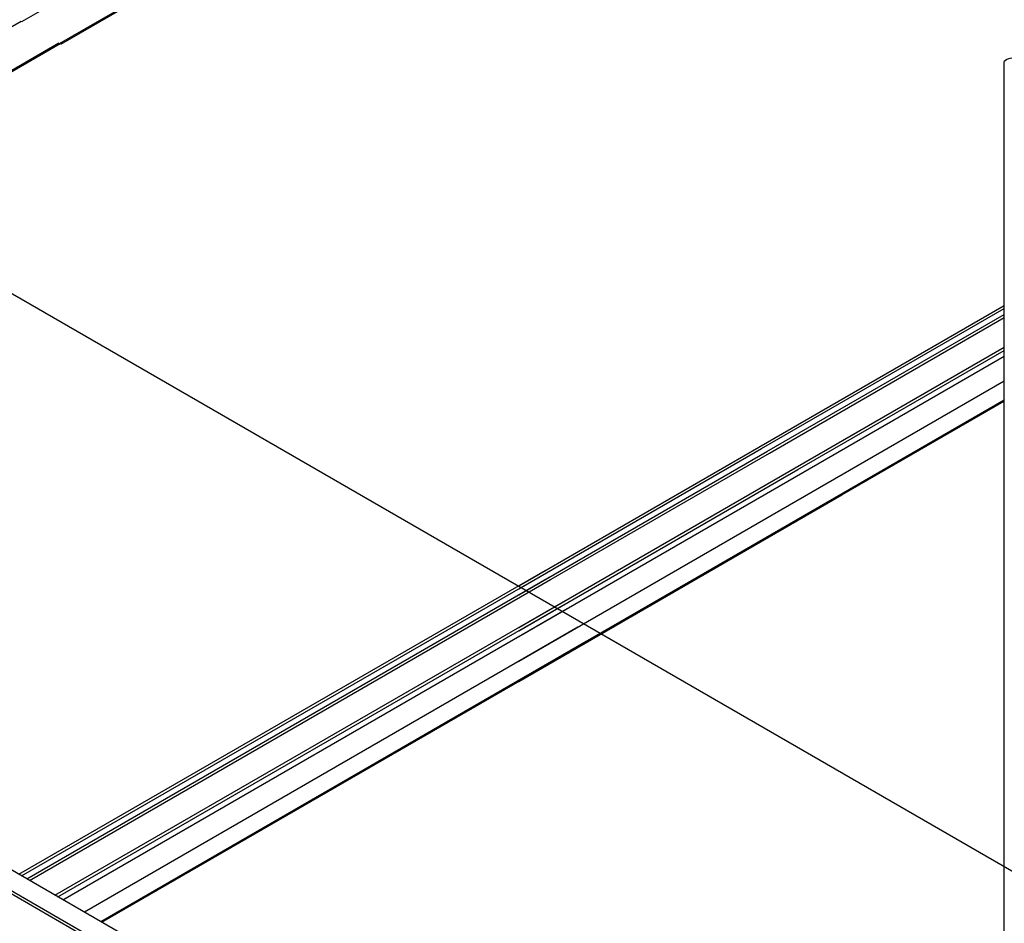
# Model space of a CAD drawing. Extents: x 0 to 412, y 10 to 313.
# Drawn here: x 110 to 120, y 205 to 214 of the extents above; entities that cross this region are included whole.
import ezdxf

# ---------------------------------------------------------------- set-up
doc = ezdxf.new("R2010")
doc.units = 0
doc.header["$MEASUREMENT"] = 0
doc.layers.add('_0-0_0', color=7, linetype='CONTINUOUS')

msp = doc.modelspace()

# ---------------------------------------------------------------- linework, layer by layer
at = {"layer": '_0-0_0', "color": 7, "linetype": 'Continuous'}
for p, q in [((109.6928, 213.7851), (114.6688, 216.6529)), ((110.0741, 213.565), (114.5023, 216.117)), ((110.0849, 213.5588), (114.5023, 216.1046)), ((102.2258, 209.4816), (109.6863, 213.7889)), ((102.6068, 209.2616), (110.0673, 213.5689)), ((102.6176, 209.2554), (110.0781, 213.5627)), ((119.5966, 200.6788), (119.5966, 213.381)), ((117.1233, 209.4951), (119.5966, 210.923)), ((117.1496, 209.48), (119.5966, 210.8927)), ((117.2034, 209.4489), (119.5966, 210.8306)), ((117.2294, 209.4339), (119.5966, 210.8006)), ((117.4871, 209.2851), (119.5966, 210.503)), ((117.5161, 209.2683), (119.5966, 210.4695)), ((117.5671, 209.2389), (119.5966, 210.4106)), ((119.5966, 210.1604), (114.7023, 207.3346)), ((114.7023, 207.1449), (119.5966, 209.9706)), ((117.9589, 209.0127), (119.5966, 209.9582)), ((114.7023, 208.0973), (117.1233, 209.4951)), ((114.7023, 208.067), (117.1496, 209.48)), ((114.7023, 208.0049), (117.2034, 209.4489)), ((114.7023, 207.9749), (117.2294, 209.4339)), ((114.7023, 207.6773), (117.4871, 209.2851)), ((114.7023, 207.6438), (117.5161, 209.2683)), ((114.7023, 207.5849), (117.5671, 209.2389)), ((114.7023, 207.1325), (117.9589, 209.0127)), ((109.6628, 205.1878), (114.969, 208.2513)), ((109.6891, 205.1726), (114.9821, 208.2285)), ((109.7429, 205.1416), (115.009, 208.182)), ((109.7689, 205.1266), (115.022, 208.1594)), ((110.0266, 204.9778), (115.1508, 207.9363)), ((110.0556, 204.961), (115.1653, 207.9111)), ((110.1066, 204.9316), (115.1908, 207.8669)), ((115.2992, 207.6793), (110.3233, 204.8064)), ((110.4877, 204.7116), (115.3814, 207.537)), ((110.4984, 204.7054), (115.3867, 207.5276)), ((115.0643, 202.0693), (109.415, 205.3309)), ((114.973, 201.9112), (109.2411, 205.2205)), ((114.9592, 201.8872), (109.2461, 205.1857))]:
    msp.add_line(p, q, dxfattribs=at)
at = {"layer": '_0-0_0', "color": 5, "linetype": 'Continuous'}
msp.add_line((102.6258, 215.0643), (194.3029, 162.1346), dxfattribs=at)
msp.add_line((102.6258, 215.0643), (194.3029, 162.1346), dxfattribs=at)
at = {"layer": '_0-0_0', "color": 7, "linetype": 'Continuous'}
msp.add_arc((119.6716, 213.3144), 0.1003, 60.75734, 138.3649, dxfattribs=at)

doc.saveas('drawing.dxf')
